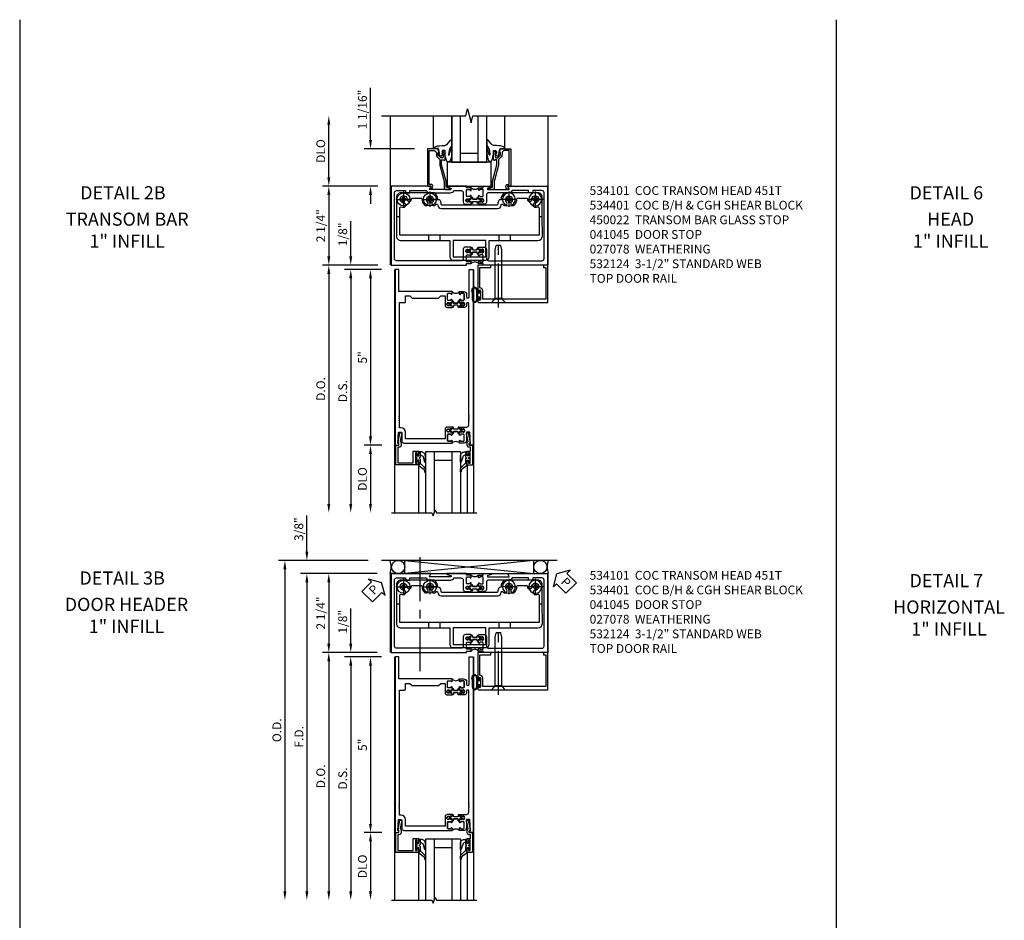
# Model space of a CAD drawing. Units: inches. Extents: x 0 to 159, y 0 to 99.
# Drawn here: x 47 to 75, y 33 to 58 of the extents above; entities that cross this region are included whole.
import ezdxf
from ezdxf.enums import TextEntityAlignment as Align

# ---------------------------------------------------------------- set-up
doc = ezdxf.new("R2010")
doc.units = ezdxf.units.IN
doc.header["$MEASUREMENT"] = 0
doc.linetypes.add('CENTER', pattern=[2, 1.25, -0.25, 0.25, -0.25])
doc.linetypes.add('CHAIN', pattern=[0.7087, 0.4724, -0.0591, 0.1181, -0.0591])
doc.layers.get('0').update_dxf_attribs({"color": 4})
for name, color, linetype in [('CENTER', 1, 'CENTER'), ('DIME', 2, 'Continuous'), ('TEXT', 3, 'Continuous')]:
    doc.layers.add(name, color=color, linetype=linetype)
doc.layers.add('Center Mark', color=1, linetype='Continuous', lineweight=25)
doc.styles.get("Standard").update_dxf_attribs({"font": 'arial.ttf'})
doc.dimstyles.new('EXT_ON-OFF', dxfattribs={"dimscale": 2, "dimtxt": 0.125, "dimasz": 0.125, "dimexe": 0.09, "dimexo": 0.1875, "dimgap": 0.05, "dimtad": 3, "dimdec": 5, "dimzin": 3, "dimdsep": 46, "dimlunit": 5, "dimtxsty": 'Standard', "dimcen": 0, "dimse2": 1, "dimazin": 0, "dimtfac": 1, "dimtdec": 4, "dimtofl": 0, "dimtmove": 0, "dimatfit": 0, "dimfxl": 1, "dimfrac": 2, "dimtolj": 1, "dimtzin": 3, "dimarcsym": 0})
doc.dimstyles.new('EXT_ON-ON', dxfattribs={"dimscale": 2, "dimtxt": 0.125, "dimasz": 0.125, "dimexe": 0.09, "dimexo": 0.1875, "dimgap": 0.05, "dimtad": 3, "dimdec": 4, "dimzin": 3, "dimdsep": 46, "dimlunit": 5, "dimtxsty": 'Standard', "dimcen": 0, "dimazin": 0, "dimtfac": 1, "dimtdec": 4, "dimtofl": 0, "dimtmove": 0, "dimatfit": 0, "dimfxl": 1, "dimfrac": 2, "dimtolj": 1, "dimtzin": 3, "dimarcsym": 0})

# ---------------------------------------------------------------- blocks, each defined once
blk = doc.blocks.new('*D2005')
at = {"layer": 'DIME', "color": 0, "linetype": 'Continuous', "lineweight": -2, "transparency": 16777216}
for p, q in [((-0.351, 2.25), (-1.93, 2.25)), ((-1.75, 2), (-1.75, 0.25)), ((-0.351, 0), (-1.93, 0))]:
    blk.add_line(p, q, dxfattribs=at)
at = {"layer": 'DIME', "color": 0, "linetype": 'Continuous', "transparency": 16777216}
for points in [[(-1.792, 2), (-1.708, 2), (-1.75, 2.25)], [(-1.792, 0.25), (-1.708, 0.25), (-1.75, 0)]]:
    blk.add_solid(points, dxfattribs=at)
at = {"layer": 'DIME', "color": 0, "linetype": 'Continuous', "transparency": 16777216, "insert": (-1.979, 1.125), "char_height": 0.25, "attachment_point": 5, "rotation": 90}
blk.add_mtext('\\A1;2 1/4"', dxfattribs=at)
blk = doc.blocks.new('*D2006')
at = {"layer": 'DIME', "color": 0, "linetype": 'Continuous', "lineweight": -2, "transparency": 16777216}
for p, q in [((-1.75, 2.5), (-1.75, 4)), ((-0.351, 2.25), (-1.93, 2.25))]:
    blk.add_line(p, q, dxfattribs=at)
at = {"layer": 'DIME', "color": 0, "linetype": 'Continuous', "transparency": 16777216}
for points in [[(-1.792, 4), (-1.708, 4), (-1.75, 4.25)], [(-1.792, 2.5), (-1.708, 2.5), (-1.75, 2.25)]]:
    blk.add_solid(points, dxfattribs=at)
at = {"layer": 'DIME', "color": 0, "linetype": 'Continuous', "transparency": 16777216, "insert": (-1.979, 3.25), "char_height": 0.25, "attachment_point": 5, "rotation": 90}
blk.add_mtext('\\A1;DLO', dxfattribs=at)
blk = doc.blocks.new('*D2004')
at = {"layer": 'DIME', "color": 0, "linetype": 'Continuous', "lineweight": -2, "transparency": 16777216}
for p, q in [((-0.562, 3.562), (-0.562, 5.053)), ((0.687, 3.312), (-0.742, 3.312)), ((-0.351, 2.25), (-0.742, 2.25)), ((-0.562, 2), (-0.562, 1.75))]:
    blk.add_line(p, q, dxfattribs=at)
at = {"layer": 'DIME', "color": 0, "linetype": 'Continuous', "transparency": 16777216}
for points in [[(-0.604, 3.562), (-0.521, 3.562), (-0.562, 3.312)], [(-0.604, 2), (-0.521, 2), (-0.562, 2.25)]]:
    blk.add_solid(points, dxfattribs=at)
at = {"layer": 'DIME', "color": 0, "linetype": 'Continuous', "transparency": 16777216, "insert": (-0.792, 4.433), "char_height": 0.25, "attachment_point": 5, "rotation": 90}
blk.add_mtext('\\A1;1 1/16"', dxfattribs=at)
blk = doc.blocks.new('B027080')
blk.add_lwpolyline([(0.625, 0), (0.625, 0.6875), (-0.625, 0.6875), (-0.625, 0)], close=True)
blk = doc.blocks.new('B027074-M')
blk.add_lwpolyline([(0.062, 0.144), (0.035, 0.149), (0.069, 0.257), (0.13, 0.261), (0.205, 0.259), (0.195, 0.29, 0.12571), (-0.037, 0.341, -0.226084), (-0.19, 0.391), (-0.286, 0.502, 0.644976), (-0.312, 0.49), (-0.31, 0.361, 0.151869), (-0.294, 0.316), (-0.255, 0.257, -0.029345), (-0.238, 0.205), (-0.221, 0.083, -0.653812), (-0.241, 0.076), (-0.285, 0.241, 0.888636), (-0.31, 0.239), (-0.31, 0.105, 0.064205), (-0.268, -0.084, 0.689636), (-0.165, -0.084, 0.070356), (-0.124, 0.105), (-0.124, 0.201), (-0.051, 0.201), (-0.029, 0.147), (-0.068, 0.142), (-0.034, 0.106), (-0.065, 0.084), (-0.004, 0.03), (0.052, 0.096), (0.027, 0.106)], format="xyb", close=True)
blk = doc.blocks.new('B450022')
blk.add_lwpolyline([(-0.35, 0.749), (-0.35, 0.599), (-0.476, 0.137), (-0.476, -0.047, -0.414214), (-0.526, -0.097), (-0.651, -0.097, -0.852264), (-0.655, -0.068), (-0.526, -0.033), (-0.526, 0.144), (-0.4, 0.606), (-0.4, 0.754), (-0.462, 0.754), (-0.462, 0.732, -0.414214), (-0.5, 0.77), (-0.5, 0.972, -0.414214), (-0.48, 0.992), (-0.451, 0.992, -0.414214), (-0.431, 0.972), (-0.431, 0.96), (-0.46, 0.96), (-0.46, 0.922), (-0.438, 0.82, 0.35225), (-0.418, 0.804), (-0.376, 0.804), (-0.309, 0.87, 0.1994), (-0.302, 0.888), (-0.302, 0.96), (-0.331, 0.96), (-0.295, 1.062), (0, 1.062), (0, 0), (-0.099, 0), (-0.071, -0.048, -0.34142), (-0.073, -0.06), (-0.094, -0.081, -0.546543), (-0.127, -0.074), (-0.144, -0.027, -0.520739), (-0.091, 0.05), (-0.05, 0.05), (-0.05, 1.012), (-0.182, 1.012, 0.414214), (-0.252, 0.942), (-0.252, 0.888, -0.198912), (-0.274, 0.835), (-0.343, 0.767, 0.198912)], format="xyb", close=True)
blk = doc.blocks.new('B028985-H')
for p, q in [((-0.099, 0.015), (-0.099, -0.015)), ((-0.099, 0.015), (-0.065, 0.015)), ((-0.015, 0.099), (0.015, 0.099)), ((-0.015, 0.099), (-0.015, 0.065)), ((0.015, 0.099), (0.015, 0.065)), ((0.065, 0.015), (0.099, 0.015)), ((0.099, 0.015), (0.099, -0.015)), ((-0.099, -0.015), (-0.065, -0.015)), ((-0.015, -0.065), (-0.015, -0.099)), ((-0.015, -0.099), (0.015, -0.099)), ((0.015, -0.065), (0.015, -0.099)), ((0.065, -0.015), (0.099, -0.015))]:
    blk.add_line(p, q)
blk.add_circle((0, 0), 0.186)
for centre, start, end in [((-0.065, 0.065), 270, 0), ((0.065, 0.065), 180, 270), ((-0.065, -0.065), 0, 89.9999), ((0.065, -0.065), 90, 180)]:
    blk.add_arc(centre, 0.0498, start, end)
at = {"layer": 'CENTER'}
for p, q in [((-0.212, 0), (0.212, 0)), ((0, 0.212), (0, -0.212))]:
    blk.add_line(p, q, dxfattribs=at)
blk = doc.blocks.new('B534001')
blk.add_lwpolyline([(2.289, 1.736, 0.414214), (2.304, 1.751), (2.304, 1.791), (2.284, 1.811), (2.284, 1.801), (2.24, 1.801), (2.23, 1.811), (2.209, 1.811), (2.209, 1.798), (2.187, 1.798, -0.75), (2.187, 1.894), (2.209, 1.894), (2.209, 1.881), (2.23, 1.881), (2.24, 1.891), (2.284, 1.891), (2.284, 1.881), (2.304, 1.901), (2.304, 1.971, 1), (2.273, 1.971), (2.273, 1.971, -0.414214), (2.258, 1.956), (2.189, 1.956, -0.414214), (2.174, 1.971), (2.174, 2.141, -0.414214), (2.189, 2.156), (2.258, 2.156, -0.414214), (2.273, 2.141), (2.273, 2.141, 1), (2.304, 2.141), (2.304, 2.206), (2.174, 2.206), (2.174, 2.25), (1.62, 2.25, 0.854081), (1.616, 2.227), (1.723, 2.192, -0.854081), (1.716, 2.153), (1.122, 2.153, -0.57735), (1.114, 2.168), (1.157, 2.243, 0.57735), (1.152, 2.25), (0.024, 2.25), (0.024, 0), (2.174, 0), (2.174, 0.044), (2.304, 0.044), (2.304, 0.109, 1), (2.273, 0.109), (2.273, 0.109, -0.414214), (2.258, 0.094), (2.189, 0.094, -0.414214), (2.174, 0.109), (2.174, 0.279, -0.414214), (2.189, 0.294), (2.258, 0.294, -0.414214), (2.273, 0.279), (2.273, 0.279, 1), (2.304, 0.279), (2.304, 0.349), (2.284, 0.369), (2.284, 0.359), (2.24, 0.359), (2.23, 0.369), (2.209, 0.369), (2.209, 0.356), (2.187, 0.356, -0.75), (2.187, 0.452), (2.209, 0.452), (2.209, 0.439), (2.23, 0.439), (2.24, 0.449), (2.284, 0.449), (2.284, 0.439), (2.304, 0.459), (2.304, 0.499, 0.414214), (2.289, 0.514), (2.142, 0.514, 0.414214), (2.08, 0.452), (2.08, 0.187, -0.414214), (2.018, 0.125), (0.18, 0.125, -0.414214), (0.118, 0.187), (0.118, 2.063, -0.414214), (0.18, 2.125), (0.437, 2.125), (0.437, 2.062), (0.562, 2.062), (0.562, 2.125), (1.03, 2.125, 0.304139), (1.122, 2.063), (1.716, 2.063, 0.287349), (1.815, 2.125), (2.018, 2.125, -0.414214), (2.08, 2.063), (2.08, 1.798, 0.414214), (2.142, 1.736)], format="xyb", close=True)
blk = doc.blocks.new('B534002')
blk.add_lwpolyline([(-2.514, 0.499, 0.414214), (-2.529, 0.514), (-2.676, 0.514, 0.414214), (-2.738, 0.452), (-2.738, 0.187, -0.414214), (-2.8, 0.125), (-4.32, 0.125, -0.414214), (-4.382, 0.187), (-4.382, 2.063, -0.414214), (-4.32, 2.125), (-4.063, 2.125), (-4.063, 2.062), (-3.938, 2.062), (-3.938, 2.125), (-3.471, 2.125, 0.304139), (-3.379, 2.063), (-2.8, 2.063, -0.414214), (-2.738, 2.001), (-2.738, 1.798, 0.414214), (-2.676, 1.736), (-2.529, 1.736, 0.414214), (-2.514, 1.751), (-2.514, 1.791), (-2.534, 1.811), (-2.534, 1.801), (-2.578, 1.801), (-2.588, 1.811), (-2.609, 1.811), (-2.609, 1.798), (-2.631, 1.798, -0.75), (-2.631, 1.894), (-2.609, 1.894), (-2.609, 1.881), (-2.588, 1.881), (-2.578, 1.891), (-2.534, 1.891), (-2.534, 1.881), (-2.514, 1.901), (-2.514, 1.971, 1), (-2.545, 1.971), (-2.545, 1.971, -0.414214), (-2.56, 1.956), (-2.629, 1.956, -0.414214), (-2.644, 1.971), (-2.644, 2.141, -0.414214), (-2.629, 2.156), (-2.56, 2.156, -0.414214), (-2.545, 2.141), (-2.545, 2.141, 1), (-2.514, 2.141), (-2.514, 2.206), (-2.644, 2.206), (-2.644, 2.25), (-2.881, 2.25, 0.854081), (-2.885, 2.227), (-2.778, 2.192, -0.854081), (-2.785, 2.153), (-3.379, 2.153, -0.57735), (-3.387, 2.168), (-3.344, 2.242, 0.57735), (-3.349, 2.25), (-4.476, 2.25), (-4.476, 0), (-2.644, 0), (-2.644, 0.044), (-2.514, 0.044), (-2.514, 0.109, 1), (-2.545, 0.109), (-2.545, 0.109, -0.414214), (-2.56, 0.094), (-2.629, 0.094, -0.414214), (-2.644, 0.109), (-2.644, 0.279, -0.414214), (-2.629, 0.294), (-2.56, 0.294, -0.414214), (-2.545, 0.279), (-2.545, 0.279, 1), (-2.514, 0.279), (-2.514, 0.349), (-2.534, 0.369), (-2.534, 0.359), (-2.578, 0.359), (-2.588, 0.369), (-2.609, 0.369), (-2.609, 0.356), (-2.631, 0.356, -0.75), (-2.631, 0.452), (-2.609, 0.452), (-2.609, 0.439), (-2.588, 0.439), (-2.578, 0.449), (-2.534, 0.449), (-2.534, 0.439), (-2.514, 0.459)], format="xyb", close=True)
blk = doc.blocks.new('A$C200A00CA')
for p, q in [((-0.118, 0.387), (-0.095, 0.387)), ((-0.095, 0.332), (-0.118, 0.332)), ((-0.076, 0.38), (-0.069, 0.392)), ((-0.076, 0.38), (-0.028, 0.38)), ((-0.053, 0.38), (-0.076, 0.38)), ((-0.028, 0.34), (-0.076, 0.34)), ((-0.069, 0.328), (-0.076, 0.34)), ((-0.076, 0.34), (-0.053, 0.34)), ((-0.068, 0.392), (-0.067, 0.394)), ((-0.067, 0.326), (-0.068, 0.328)), ((-0.052, 0.382), (-0.053, 0.38)), ((-0.053, 0.34), (-0.052, 0.338)), ((-0.05, 0.383), (-0.051, 0.382)), ((-0.051, 0.338), (-0.05, 0.337)), ((-0.038, 0.384), (-0.048, 0.385)), ((-0.048, 0.335), (-0.038, 0.336)), ((-0.047, 0.405), (-0.037, 0.404)), ((-0.037, 0.316), (-0.047, 0.315)), ((-0.021, 0.383), (-0.003, 0.401)), ((-0.003, 0.319), (-0.021, 0.337)), ((0, 0.408), (0, 0.433)), ((0, 0.287), (0, 0.312)), ((0.04, 0.433), (0.04, 0.401)), ((0.04, 0.287), (0.04, 0.319)), ((0.04, 0.319), (0.04, 0.287)), ((0.05, 0.391), (0.16, 0.391)), ((0.05, 0.329), (0.16, 0.329)), ((0.16, 0.329), (0.05, 0.329)), ((0.17, 0.401), (0.17, 0.433)), ((0.17, 0.319), (0.17, 0.287)), ((0.17, 0.287), (0.17, 0.319)), ((0.21, 0.433), (0.21, 0.408)), ((0.21, 0.312), (0.21, 0.287)), ((0.213, 0.401), (0.231, 0.383)), ((0.231, 0.337), (0.213, 0.319)), ((0.238, 0.38), (0.286, 0.38)), ((0.286, 0.34), (0.238, 0.34)), ((0.247, 0.404), (0.257, 0.405)), ((0.257, 0.315), (0.247, 0.316)), ((0.258, 0.385), (0.248, 0.384)), ((0.248, 0.336), (0.258, 0.335)), ((0.261, 0.382), (0.26, 0.383)), ((0.26, 0.337), (0.261, 0.338)), ((0.263, 0.38), (0.262, 0.382)), ((0.262, 0.338), (0.263, 0.34)), ((0.286, 0.38), (0.263, 0.38)), ((0.263, 0.34), (0.286, 0.34)), ((0.277, 0.394), (0.278, 0.392)), ((0.278, 0.328), (0.277, 0.326)), ((0.279, 0.392), (0.286, 0.38)), ((0.286, 0.34), (0.279, 0.328)), ((0.305, 0.387), (0.328, 0.387)), ((0.328, 0.332), (0.305, 0.332))]:
    blk.add_line(p, q)
for centre, radius, start, end in [((-0.118, 0.36), 0.0275, 90, 270), ((-0.095, 0.36), 0.0275, 46.6582, 90), ((-0.095, 0.36), 0.0275, 270, 313.3418), ((-0.047, 0.379), 0.025, 148, 150), ((-0.047, 0.341), 0.025, 210, 212), ((-0.048, 0.382), 0.023, 88, 148), ((-0.048, 0.338), 0.023, 212, 272), ((-0.047, 0.379), 0.005, 148, 150), ((-0.047, 0.341), 0.005, 210, 212), ((-0.048, 0.382), 0.003, 88, 148), ((-0.048, 0.338), 0.003, 212, 272), ((-0.037, 0.394), 0.01, 268, 88), ((-0.037, 0.326), 0.01, 272, 92), ((-0.028, 0.39), 0.01, 270, 315), ((-0.028, 0.33), 0.01, 45, 90), ((-0.01, 0.408), 0.01, 315, 360), ((-0.01, 0.312), 0.01, 0, 45), ((0.02, 0.433), 0.02, 0, 180), ((0.02, 0.287), 0.02, 180, 0), ((0.02, 0.287), 0.02, 180, 0), ((0.05, 0.401), 0.01, 180, 270), ((0.05, 0.319), 0.01, 90, 180), ((0.05, 0.319), 0.01, 90, 180), ((0.16, 0.401), 0.01, 270, 360), ((0.16, 0.319), 0.01, 0, 90), ((0.16, 0.319), 0.01, 0, 90), ((0.19, 0.433), 0.02, 0, 180), ((0.19, 0.287), 0.02, 180, 0), ((0.19, 0.287), 0.02, 180, 0), ((0.22, 0.408), 0.01, 180, 225), ((0.22, 0.312), 0.01, 135, 180), ((0.238, 0.39), 0.01, 225, 270), ((0.238, 0.33), 0.01, 90, 135), ((0.247, 0.394), 0.01, 92, 272), ((0.247, 0.326), 0.01, 88, 268), ((0.258, 0.382), 0.023, 32, 92), ((0.258, 0.338), 0.023, 268, 328), ((0.258, 0.382), 0.003, 32, 92), ((0.258, 0.338), 0.003, 268, 328), ((0.257, 0.379), 0.005, 30, 32), ((0.257, 0.341), 0.005, 328, 330), ((0.257, 0.379), 0.025, 30, 32), ((0.257, 0.341), 0.025, 328, 330), ((0.305, 0.36), 0.0275, 90, 133.3418), ((0.305, 0.36), 0.0275, 226.6582, 270), ((0.328, 0.36), 0.0275, 270, 90), ((0.105, -0.085), 0.135, 39.0733, 140.9267)]:
    blk.add_arc(centre, radius, start, end)
blk = doc.blocks.new('B534101')
for name, p in [('B534001', (0, 0)), ('A$C200A00CA', (2.304, 0.044))]:
    blk.add_blockref(name, p)
at = {"xscale": -1}
blk.add_blockref('B534002', (0, 0), dxfattribs=at)
at = {"xscale": -1, "rotation": 180}
blk.add_blockref('A$C200A00CA', (2.304, 2.206), dxfattribs=at)
blk = doc.blocks.new('B534401')
for p, q in [((0.274, 1.374), (0.18, 1.374)), ((4.33, 1.375), (4.236, 1.375)), ((1.099, 0.701), (1.099, 0.857)), ((1.411, 0.857), (1.411, 0.701)), ((3.1, 0.701), (3.1, 0.857)), ((3.412, 0.857), (3.412, 0.701))]:
    blk.add_line(p, q)
at = {"ltscale": 3.67474e-05}
blk.add_line((1.696, 0.701), (1.696, 0.701), dxfattribs=at)
blk.add_lwpolyline([(4.33, 1.375), (4.33, 1.938, 0.41563), (4.205, 2.062), (3.257, 2.062, 0.264758), (3.156, 1.865, 0.414815), (3.061, 1.771), (3.061, 1.741, -0.411875), (3.031, 1.711), (2.256, 1.711), (1.479, 1.711, -0.414214), (1.449, 1.741), (1.449, 1.771, 0.414815), (1.355, 1.865, 0.264358), (1.254, 2.062), (0.305, 2.062, 0.414214), (0.18, 1.937), (0.18, 1.374), (0.18, 0.826, 0.414214), (0.305, 0.701), (1.099, 0.701), (1.411, 0.701), (1.696, 0.701), (1.696, 0.235, 0.414232), (1.79, 0.141), (2.722, 0.141, 0.413791), (2.816, 0.235), (2.816, 0.701), (3.1, 0.701), (3.412, 0.701), (4.206, 0.701, 0.412802), (4.331, 0.826)], format="xyb", close=True)
blk.add_lwpolyline([(1.303, 1.729, -0.69589), (1.355, 1.71, 0.411429), (1.449, 1.617), (2.256, 1.617), (3.061, 1.617, 0.410649), (3.155, 1.71, -0.69589), (3.208, 1.729, 0.021285), (3.221, 1.715, 1), (3.31, 1.804, -2.414069), (3.451, 1.804, 1), (3.54, 1.715, 0.20645), (3.605, 1.881, -0.422734), (3.635, 1.912), (3.876, 1.912, -0.439704), (3.906, 1.879, 1.035084), (4.03, 1.875, -2.415474), (4.13, 1.775, 0.999999), (4.13, 1.65, 0.07682), (4.198, 1.66, -0.499836), (4.236, 1.631), (4.236, 1.375), (4.237, 0.857), (3.412, 0.857), (3.1, 0.857), (2.256, 0.857), (1.411, 0.857), (1.099, 0.857), (0.274, 0.857), (0.274, 1.374), (0.274, 1.631, -0.499836), (0.313, 1.66, 0.07682), (0.381, 1.65, 0.999998), (0.381, 1.775, -2.415475), (0.481, 1.875, 1.035084), (0.605, 1.879, -0.439704), (0.635, 1.911), (0.876, 1.911, -0.422734), (0.906, 1.881, 0.20645), (0.971, 1.715, 1), (1.06, 1.803, -2.414069), (1.201, 1.803, 1), (1.29, 1.715)], format="xyb")
blk.add_lwpolyline([(1.79, 0.235), (2.722, 0.235), (2.721, 0.701), (2.256, 0.701), (1.789, 0.701)], close=True)
blk.add_arc((1.13, 1.874), 0.225, 315.0024, 319.8799)
at = {"layer": 'Center Mark', "linetype": 'CHAIN', "ltscale": 0.249886}
for p, q in [((0.38, 2.1), (0.38, 1.65)), ((4.13, 2.1), (4.13, 1.65)), ((0.605, 1.875), (0.155, 1.875)), ((1.355, 1.874), (0.905, 1.874)), ((3.605, 1.874), (3.155, 1.874)), ((4.355, 1.875), (3.905, 1.875))]:
    blk.add_line(p, q, dxfattribs=at)
at = {"layer": 'Center Mark', "linetype": 'CHAIN', "ltscale": 0.194334}
for p, q in [((1.13, 2.099), (1.13, 1.749)), ((3.38, 2.099), (3.38, 1.749))]:
    blk.add_line(p, q, dxfattribs=at)
blk = doc.blocks.new('A$C4E49348B')
for p, q in [((0.134, 0.349), (0.134, 0.069)), ((0.154, 0.349), (0.154, 0.069)), ((0.016, 0.069), (0.016, 0.259)), ((0.036, 0.069), (0.036, 0.26))]:
    blk.add_line(p, q)
blk.add_lwpolyline([(0.154, 0.126), (0.213, 0.126), (0.213, 0.068), (0.228, 0.068), (0.228, 0.141), (0.172, 0.141), (0.172, 0.265), (0.228, 0.265), (0.228, 0.338), (0.213, 0.338), (0.213, 0.28), (0.154, 0.28)])
for centre, radius, start, end in [((0.077, 0.349), 0.0771, 0, 199.3153), ((-0.297, 0.238), 0.314, 3.9415, 17.1256), ((0.077, 0.349), 0.0571, 0, 199.862), ((-0.297, 0.238), 0.334, 3.8215, 17.1256), ((0.085, 0.069), 0.0694, 180, 0), ((0.085, 0.069), 0.0494, 180, 0)]:
    blk.add_arc(centre, radius, start, end)
blk = doc.blocks.new('*D1859')
at = {"layer": 'DIME', "color": 0, "lineweight": -2, "transparency": 16777216}
for p, q in [((-1.125, 0.25), (-1.125, 1.255)), ((-0.375, 0), (-1.305, 0)), ((-0.25, -0.125), (-1.305, -0.125)), ((-1.125, -0.375), (-1.125, -0.625))]:
    blk.add_line(p, q, dxfattribs=at)
at = {"layer": 'DIME', "color": 0, "transparency": 16777216}
for points in [[(-1.167, 0.25), (-1.083, 0.25), (-1.125, 0)], [(-1.167, -0.375), (-1.083, -0.375), (-1.125, -0.125)]]:
    blk.add_solid(points, dxfattribs=at)
at = {"layer": 'DIME', "color": 0, "transparency": 16777216, "insert": (-1.354, 0.878), "char_height": 0.25, "attachment_point": 5, "rotation": 90}
blk.add_mtext('\\A1;1/8"', dxfattribs=at)
blk = doc.blocks.new('*D1860')
at = {"layer": 'DIME', "color": 0, "lineweight": -2, "transparency": 16777216}
for p, q in [((-0.25, -0.125), (-1.305, -0.125)), ((-1.125, -0.375), (-1.125, -6.795))]:
    blk.add_line(p, q, dxfattribs=at)
at = {"layer": 'DIME', "color": 0, "transparency": 16777216}
for points in [[(-1.167, -0.375), (-1.083, -0.375), (-1.125, -0.125)], [(-1.167, -6.795), (-1.083, -6.795), (-1.125, -7.045)]]:
    blk.add_solid(points, dxfattribs=at)
at = {"layer": 'DIME', "color": 0, "transparency": 16777216, "insert": (-1.354, -3.585), "char_height": 0.25, "attachment_point": 5, "rotation": 90}
blk.add_mtext('\\A1;D.S.', dxfattribs=at)
blk = doc.blocks.new('*D1861')
at = {"layer": 'DIME', "color": 0, "lineweight": -2, "transparency": 16777216}
for p, q in [((-0.375, 0), (-1.93, 0)), ((-1.75, -0.25), (-1.75, -6.795))]:
    blk.add_line(p, q, dxfattribs=at)
at = {"layer": 'DIME', "color": 0, "transparency": 16777216}
for points in [[(-1.792, -0.25), (-1.708, -0.25), (-1.75, 0)], [(-1.792, -6.795), (-1.708, -6.795), (-1.75, -7.045)]]:
    blk.add_solid(points, dxfattribs=at)
at = {"layer": 'DIME', "color": 0, "transparency": 16777216, "insert": (-1.979, -3.523), "char_height": 0.25, "attachment_point": 5, "rotation": 90}
blk.add_mtext('\\A1;D.O.', dxfattribs=at)
blk = doc.blocks.new('*D1862')
at = {"layer": 'DIME', "color": 0, "lineweight": -2, "transparency": 16777216}
for p, q in [((-0.238, -5.125), (-0.743, -5.125)), ((-0.563, -5.375), (-0.563, -6.795))]:
    blk.add_line(p, q, dxfattribs=at)
at = {"layer": 'DIME', "color": 0, "transparency": 16777216}
for points in [[(-0.604, -5.375), (-0.521, -5.375), (-0.563, -5.125)], [(-0.604, -6.795), (-0.521, -6.795), (-0.563, -7.045)]]:
    blk.add_solid(points, dxfattribs=at)
at = {"layer": 'DIME', "color": 0, "transparency": 16777216, "insert": (-0.792, -6.085), "char_height": 0.25, "attachment_point": 5, "rotation": 90}
blk.add_mtext('\\A1;DLO', dxfattribs=at)
blk = doc.blocks.new('*D1863')
at = {"layer": 'DIME', "color": 0, "lineweight": -2, "transparency": 16777216}
for p, q in [((-0.25, -0.125), (-0.743, -0.125)), ((-0.563, -0.375), (-0.563, -4.875)), ((-0.238, -5.125), (-0.743, -5.125))]:
    blk.add_line(p, q, dxfattribs=at)
at = {"layer": 'DIME', "color": 0, "transparency": 16777216}
for points in [[(-0.604, -0.375), (-0.521, -0.375), (-0.563, -0.125)], [(-0.604, -4.875), (-0.521, -4.875), (-0.563, -5.125)]]:
    blk.add_solid(points, dxfattribs=at)
at = {"layer": 'DIME', "color": 0, "transparency": 16777216, "insert": (-0.79, -2.625), "char_height": 0.25, "attachment_point": 5, "rotation": 90}
blk.add_mtext('\\A1;5"', dxfattribs=at)
blk = doc.blocks.new('B200045')
blk.add_lwpolyline([(-0.091, 0, -0.414214), (-0.094, 0.002), (-0.094, 0.563), (0.057, 0.563, -0.414214), (0.062, 0.558), (0.062, 0.482, -0.414214), (0.03, 0.45), (0.023, 0.45), (0.023, 0.512), (-0.031, 0.512), (-0.031, 0.218), (0.023, 0.218), (0.023, 0.279), (0.03, 0.279, -0.414214), (0.062, 0.247), (0.062, 0.168), (-0.036, 0.168), (-0.036, 0.058), (0, 0.058, -0.414214), (0.058, 0), (0.058, -0.06, -0.247203), (0.033, -0.107), (0.068, -0.302), (0.073, -0.302, -0.414214), (0.078, -0.307), (0.078, -0.347, -0.414214), (0.073, -0.352), (0.026, -0.352), (-0.023, -0.08), (-0.023, -0.06), (0, -0.063), (0, 0), (-0.094, 0)], format="xyb", close=True)
blk = doc.blocks.new('B522019')
blk.add_lwpolyline([(0, 0), (0, 0.067), (-0.023, 0.064), (-0.023, 0.084), (0.026, 0.356), (0.073, 0.356, -0.408224), (0.078, 0.351), (0.078, 0.311, -0.414214), (0.073, 0.306), (0.068, 0.306), (0.033, 0.115, -0.245359), (0.058, 0.067), (0.058, 0, -0.414214), (0, -0.058), (-0.036, -0.058), (-0.036, -0.504), (0.406, -0.504), (0.406, -0.167), (0.562, -0.167), (0.562, -0.247, -0.41003), (0.53, -0.279), (0.522, -0.279), (0.522, -0.217), (0.468, -0.217), (0.468, -0.512), (0.522, -0.512), (0.522, -0.45), (0.53, -0.45, -0.410031), (0.562, -0.482), (0.562, -0.557, -0.414214), (0.557, -0.562), (-0.094, -0.562), (-0.094, -0.005, -0.414214), (-0.089, 0)], format="xyb", close=True)
blk = doc.blocks.new('B027557-M')
for points in [[(0.139, 0.036, -0.365977), (0.123, 0.018, 0.845154), (0.123, -0.019, -0.365977), (0.139, -0.037), (0.139, -0.147), (0.103, -0.186, -0.677425), (0.094, -0.183), (0.094, -0.068, 0.414215), (0.084, -0.058), (0.05, -0.058, 0.414213), (0.04, -0.068), (0.04, -0.11, -1.414214), (0.008, -0.121), (0.008, -0.038, -0.414214), (0.027, -0.019, 1), (0.027, 0.018, -0.414214), (0.008, 0.037), (0.008, 0.12, -1.414217), (0.04, 0.109), (0.04, 0.068, 0.414212), (0.05, 0.058), (0.084, 0.058, 0.414215), (0.094, 0.068), (0.094, 0.172), (0.139, 0.172)], [(0.155, 0.079, -0.385371), (0.217, 0.03), (0.261, -0.109, 0.840148), (0.282, -0.107), (0.282, 0.052, 0.429334), (0.168, 0.172), (0.139, 0.172), (0.139, 0.079)], [(0.093, -0.213), (0.223, -0.309, -0.229622), (0.26, -0.388, 0.744792), (0.279, -0.396, 0.106684), (0.282, -0.371), (0.282, -0.323, 0.215079), (0.234, -0.237), (0.139, -0.147), (0.091, -0.198, 0.453762)]]:
    blk.add_lwpolyline(points, format="xyb", close=True)
blk = doc.blocks.new('S522GT01')
for p, q in [((0.75, -0.187), (0.75, -1.92)), ((1.75, -0.187), (0.75, -0.187)), ((1, -0.187), (1, -1.92)), ((1.5, -0.187), (1.5, -1.92)), ((1.75, -0.187), (1.75, -1.92)), ((1.5, -0.437), (1, -0.437)), ((0.556, -0.57), (0.556, -1.92)), ((1.943, -0.57), (1.943, -1.92))]:
    blk.add_line(p, q)
for name, p in [('B522019', (0, 0)), ('B027557-M', (0.468, -0.364))]:
    blk.add_blockref(name, p)
at = {"rotation": 180}
blk.add_blockref('B200045', (2, 0), dxfattribs=at)
at = {"extrusion": (0, 0, -1), "zscale": -1}
blk.add_blockref('B027557-M', (-2.032, -0.364), dxfattribs=at)
blk = doc.blocks.new('CLIP AND POUR')
for points in [[(-0.151, 0.342), (-0.22, 0.342, 0.414214), (-0.235, 0.327), (-0.235, 0.157, 0.414214), (-0.22, 0.142), (-0.151, 0.142, 0.414214), (-0.136, 0.157), (-0.136, 0.157, -1), (-0.105, 0.157), (-0.105, 0.104, -1), (-0.065, 0.104), (-0.065, 0.072, 0.414214), (-0.055, 0.062), (0.055, 0.062, 0.414214), (0.065, 0.072), (0.065, 0.104, -1), (0.105, 0.104), (0.105, 0.157, -1), (0.136, 0.157), (0.136, 0.157, 0.414214), (0.151, 0.142), (0.22, 0.142, 0.414214), (0.235, 0.157), (0.235, 0.327, 0.414214), (0.22, 0.342), (0.151, 0.342, 0.414214), (0.136, 0.327), (0.136, 0.327, -1), (0.105, 0.327), (0.105, 0.392, -0.47619), (-0.105, 0.392), (-0.105, 0.327, -1), (-0.136, 0.327), (-0.136, 0.327, 0.414214)], [(-0.105, -0.042, 1), (-0.065, -0.042), (-0.065, -0.01, -0.414214), (-0.055, 0), (0.055, 0, -0.414214), (0.065, -0.01), (0.065, -0.042, 1), (0.105, -0.042), (0.105, -0.017, -0.198912), (0.108, -0.01), (0.126, 0.008, -0.198912), (0.133, 0.011), (0.181, 0.011, 0.191401), (0.2, 0.003), (0.223, 0.003, 1), (0.223, 0.059), (0.2, 0.059, 0.191401), (0.181, 0.051), (0.133, 0.051, -0.198912), (0.126, 0.054), (0.108, 0.072, -0.198912), (0.105, 0.079), (0.105, 0.104, 1), (0.065, 0.104), (0.065, 0.072, -0.414214), (0.055, 0.062), (-0.055, 0.062, -0.414214), (-0.065, 0.072), (-0.065, 0.104, 1), (-0.105, 0.104), (-0.105, 0.079, -0.198912), (-0.108, 0.072), (-0.126, 0.054, -0.198912), (-0.133, 0.051), (-0.181, 0.051, 0.191401), (-0.2, 0.059), (-0.223, 0.059, 1), (-0.223, 0.003), (-0.2, 0.003, 0.191401), (-0.181, 0.011), (-0.133, 0.011, -0.198912), (-0.126, 0.008), (-0.108, -0.01, -0.198912), (-0.105, -0.017)], [(-0.156, 0.053), (-0.155, 0.054, -0.267949), (-0.153, 0.056), (-0.143, 0.055, 1), (-0.142, 0.075), (-0.152, 0.076, 0.267949), (-0.172, 0.065), (-0.173, 0.063, 0.008727), (-0.174, 0.063), (-0.181, 0.051), (-0.158, 0.051), (-0.157, 0.053, -0.008727)], [(-0.173, -0.001), (-0.172, -0.003, 0.267949), (-0.152, -0.014), (-0.142, -0.013, 1), (-0.143, 0.007), (-0.153, 0.006, -0.267949), (-0.155, 0.008), (-0.156, 0.009, -0.008727), (-0.157, 0.009), (-0.158, 0.011), (-0.181, 0.011), (-0.174, -0.001, 0.008727)], [(0.173, 0.063), (0.172, 0.065, 0.267949), (0.152, 0.076), (0.142, 0.075, 1), (0.143, 0.055), (0.153, 0.056, -0.267949), (0.155, 0.054), (0.156, 0.053, -0.008727), (0.157, 0.053), (0.158, 0.051), (0.181, 0.051), (0.174, 0.063, 0.008727)], [(0.156, 0.009), (0.155, 0.008, -0.267949), (0.153, 0.006), (0.143, 0.007, 1), (0.142, -0.013), (0.152, -0.014, 0.267949), (0.172, -0.003), (0.173, -0.001, 0.008727), (0.174, -0.001), (0.181, 0.011), (0.158, 0.011), (0.157, 0.009, -0.008727)]]:
    blk.add_lwpolyline(points, format="xyb", close=True)
blk = doc.blocks.new('P532029')
blk.add_lwpolyline([(1.961, -0.75, -0.414213562), (2.049, -0.838), (2.049, -0.9025, 1), (2.124, -0.9025), (2.124, -0.125), (2.236, -0.125), (2.236, -5.125), (2.124, -5.125), (2.124, -5.075), (2.156, -5.075), (2.14, -4.751), (2.061, -4.751, 0.414213562), (2.046, -4.766), (2.046, -5.001, -0.414213562), (1.984, -5.063), (1.846, -5.063), (1.846, -4.997625, -1), (1.87725, -4.997625), (1.87725, -4.998, 0.414213562), (1.89225, -5.013), (1.961, -5.013, 0.414213562), (1.976, -4.998), (1.976, -4.828, 0.414213562), (1.961, -4.813), (1.89225, -4.813, 0.414213562), (1.87725, -4.828), (1.87725, -4.828375, -1), (1.846, -4.828375), (1.846, -4.757), (1.866, -4.737), (1.866, -4.747), (1.91, -4.747), (1.92, -4.737), (1.9415, -4.737), (1.9415, -4.75), (1.963, -4.75, 0.75), (1.963, -4.654), (1.9415, -4.654), (1.9415, -4.667), (1.92, -4.667), (1.91, -4.657), (1.866, -4.657), (1.866, -4.667), (1.846, -4.647), (1.846, -4.609), (2.0485, -4.609, 0.414213562), (2.111, -4.5465), (2.111, -4.419, 1), (2.111, -4.399), (2.111, -4.357, 1), (2.111, -4.337), (2.111, -4.295, 1), (2.111, -4.275), (2.111, -1.096, 1), (2.049, -1.096), (2.049, -1.142, -0.414213562), (1.987, -1.204), (1.846, -1.204), (1.846, -1.166), (1.866, -1.146), (1.866, -1.156), (1.91, -1.156), (1.92, -1.146), (1.9415, -1.146), (1.9415, -1.159), (1.963, -1.159, 0.75), (1.963, -1.063), (1.9415, -1.063), (1.9415, -1.076), (1.92, -1.076), (1.91, -1.066), (1.866, -1.066), (1.866, -1.076), (1.846, -1.056), (1.846, -0.984625, -1), (1.87725, -0.984625), (1.87725, -0.985, 0.414213562), (1.89225, -1), (1.961, -1, 0.414213562), (1.976, -0.985), (1.976, -0.815, 0.414213562), (1.961, -0.8), (1.89225, -0.8, 0.414213562), (1.87725, -0.815), (1.87725, -0.815375, -1), (1.846, -0.815375), (1.846, -0.75)], format="xyb", close=True)
blk = doc.blocks.new('P532030')
blk.add_lwpolyline([(0.137, -4.374, -1), (0.137, -4.354), (0.137, -4.312, -1), (0.137, -4.292), (0.137, -1.081, -0.414213562), (0.152, -1.066), (0.28, -1.066, 0.414213562), (0.311, -1.035), (0.311, -0.875), (0.4355, -0.875), (0.4985, -0.938), (1.2485, -0.938), (1.3115, -0.875), (1.436, -0.875), (1.436, -1.142, 0.414213562), (1.498, -1.204), (1.636, -1.204), (1.636, -1.166), (1.616, -1.146), (1.616, -1.156), (1.572, -1.156), (1.562, -1.146), (1.5405, -1.146), (1.5405, -1.159), (1.519, -1.159, -0.75), (1.519, -1.063), (1.5405, -1.063), (1.5405, -1.076), (1.562, -1.076), (1.572, -1.066), (1.616, -1.066), (1.616, -1.076), (1.636, -1.056), (1.636, -0.984625, 1), (1.60475, -0.984625), (1.60475, -0.985, -0.414213562), (1.58975, -1), (1.521, -1, -0.414213562), (1.506, -0.985), (1.506, -0.815, -0.414213562), (1.521, -0.8), (1.58975, -0.8, -0.414213562), (1.60475, -0.815), (1.60475, -0.815375, 1), (1.636, -0.815375), (1.636, -0.75), (0.124, -0.75), (0.124, -0.125), (0.012, -0.125), (0.012, -5.125), (0.124, -5.125), (0.124, -5.075), (0.092, -5.075), (0.108, -4.751), (0.187, -4.751, -0.414213562), (0.202, -4.766), (0.202, -5.001, 0.414213562), (0.264, -5.063), (1.636, -5.063), (1.636, -4.997625, 1), (1.60475, -4.997625), (1.60475, -4.998, -0.414213562), (1.58975, -5.013), (1.521, -5.013, -0.414213562), (1.506, -4.998), (1.506, -4.828, -0.414213562), (1.521, -4.813), (1.58975, -4.813, -0.414213562), (1.60475, -4.828), (1.60475, -4.828375, 1), (1.636, -4.828375), (1.636, -4.757), (1.616, -4.737), (1.616, -4.747), (1.572, -4.747), (1.562, -4.737), (1.5405, -4.737), (1.5405, -4.75), (1.519, -4.75, -0.75), (1.519, -4.654), (1.5405, -4.654), (1.5405, -4.667), (1.562, -4.667), (1.572, -4.657), (1.616, -4.657), (1.616, -4.667), (1.636, -4.647), (1.636, -4.609), (1.498, -4.609, 0.414213562), (1.436, -4.671), (1.436, -4.938), (0.311, -4.938), (0.311, -4.751, 0.414213562), (0.186, -4.626), (0.137, -4.626), (0.137, -4.436, -1), (0.137, -4.416)], format="xyb", close=True)
blk = doc.blocks.new('B532123')
for name in ['P532030', 'P532029']:
    blk.add_blockref(name, (0.125, 0))
at = {"xscale": -1}
blk.add_blockref('CLIP AND POUR', (1.866, -1.142), dxfattribs=at)
at = {"rotation": 180}
blk.add_blockref('CLIP AND POUR', (1.866, -4.671), dxfattribs=at)
blk = doc.blocks.new('B041045')
blk.add_lwpolyline([(2.049, -0.977, -1), (2.003, -0.977), (2.003, -0.959, 1), (1.969, -0.959), (1.969, -1.031, 0.414214), (2, -1.062), (3.969, -1.062), (3.969, 0), (3.844, 0), (3.844, -0.062), (3.907, -0.062), (3.907, -0.968), (2.111, -0.968), (2.111, -0.727, 0.397078), (2.031, -0.642), (2.031, -0.062), (2.344, -0.062), (2.344, 0), (1.969, 0), (1.969, -0.745, 1), (2.003, -0.745), (2.003, -0.727, -1), (2.049, -0.727)], format="xyb", close=True)
blk = doc.blocks.new('B028336')
for p, q in [((0, 0.192), (0.112, 0.095)), ((0, 0.192), (0, -0.192)), ((0.112, 0.095), (1.5, 0.095)), ((0.112, -0.095), (0.112, 0.095)), ((1.5, 0.095), (1.625, 0.065)), ((1.625, -0.065), (1.625, 0.065)), ((0, -0.192), (0.112, -0.095)), ((0.112, -0.095), (1.5, -0.095)), ((1.5, -0.095), (1.625, -0.065))]:
    blk.add_line(p, q)
at = {"layer": 'CENTER'}
blk.add_line((-0.144, 0), (1.781, 0), dxfattribs=at)
blk = doc.blocks.new('S532DS06')
at = {"rotation": 90}
blk.add_blockref('B028336', (3.084, -1.062), dxfattribs=at)
for name, p in [('B041045', (0.521, 0)), ('A$C4E49348B', (2.324, -1.055))]:
    blk.add_blockref(name, p)
blk = doc.blocks.new('*D2011')
at = {"layer": 'DIME', "color": 0, "linetype": 'Continuous', "lineweight": -2, "transparency": 16777216}
for p, q in [((-0.375, 2.25), (-1.93, 2.25)), ((-1.75, 2), (-1.75, 0.25)), ((-0.375, 0), (-1.93, 0))]:
    blk.add_line(p, q, dxfattribs=at)
at = {"layer": 'DIME', "color": 0, "linetype": 'Continuous', "transparency": 16777216}
for points in [[(-1.792, 2), (-1.708, 2), (-1.75, 2.25)], [(-1.792, 0.25), (-1.708, 0.25), (-1.75, 0)]]:
    blk.add_solid(points, dxfattribs=at)
at = {"layer": 'DIME', "color": 0, "linetype": 'Continuous', "transparency": 16777216, "insert": (-1.979, 1.125), "char_height": 0.25, "attachment_point": 5, "rotation": 90}
blk.add_mtext('\\A1;2 1/4"', dxfattribs=at)
blk = doc.blocks.new('*D2010')
at = {"layer": 'DIME', "color": 0, "linetype": 'Continuous', "lineweight": -2, "transparency": 16777216}
for p, q in [((-0.375, 2.25), (-2.555, 2.25)), ((-2.375, 2), (-2.375, -6.795))]:
    blk.add_line(p, q, dxfattribs=at)
at = {"layer": 'DIME', "color": 0, "linetype": 'Continuous', "transparency": 16777216}
for points in [[(-2.417, 2), (-2.333, 2), (-2.375, 2.25)], [(-2.417, -6.795), (-2.333, -6.795), (-2.375, -7.045)]]:
    blk.add_solid(points, dxfattribs=at)
at = {"layer": 'DIME', "color": 0, "linetype": 'Continuous', "transparency": 16777216, "insert": (-2.6, -2.398), "char_height": 0.25, "attachment_point": 5, "rotation": 90}
blk.add_mtext('\\A1;F.D.', dxfattribs=at)
blk = doc.blocks.new('*D2009')
at = {"layer": 'DIME', "color": 0, "linetype": 'Continuous', "lineweight": -2, "transparency": 16777216}
for p, q in [((-0.625, 2.625), (-3.18, 2.625)), ((-3, 2.375), (-3, -6.795))]:
    blk.add_line(p, q, dxfattribs=at)
at = {"layer": 'DIME', "color": 0, "linetype": 'Continuous', "transparency": 16777216}
for points in [[(-3.042, 2.375), (-2.958, 2.375), (-3, 2.625)], [(-3.042, -6.795), (-2.958, -6.795), (-3, -7.045)]]:
    blk.add_solid(points, dxfattribs=at)
at = {"layer": 'DIME', "color": 0, "linetype": 'Continuous', "transparency": 16777216, "insert": (-3.229, -2.21), "char_height": 0.25, "attachment_point": 5, "rotation": 90}
blk.add_mtext('\\A1;O.D.', dxfattribs=at)
blk = doc.blocks.new('*D2008')
at = {"layer": 'DIME', "color": 0, "linetype": 'Continuous', "lineweight": -2, "transparency": 16777216}
for p, q in [((-2.375, 2.875), (-2.375, 3.903)), ((-0.625, 2.625), (-2.555, 2.625)), ((-0.375, 2.25), (-2.555, 2.25)), ((-2.375, 2), (-2.375, 1.75))]:
    blk.add_line(p, q, dxfattribs=at)
at = {"layer": 'DIME', "color": 0, "linetype": 'Continuous', "transparency": 16777216}
for points in [[(-2.417, 2.875), (-2.333, 2.875), (-2.375, 2.625)], [(-2.417, 2), (-2.333, 2), (-2.375, 2.25)]]:
    blk.add_solid(points, dxfattribs=at)
at = {"layer": 'DIME', "color": 0, "linetype": 'Continuous', "transparency": 16777216, "insert": (-2.604, 3.514), "char_height": 0.25, "attachment_point": 5, "rotation": 90}
blk.add_mtext('\\A1;3/8"', dxfattribs=at)
blk = doc.blocks.new('PSEAL1')
at = {"layer": 'TEXT', "color": 7}
for p, q in [((-0.196, 0.21), (-0.196, 0.338)), ((-0.196, 0.338), (0, 0)), ((-0.575, 0.21), (-0.196, 0.21)), ((-0.575, 0.21), (-0.575, -0.21)), ((-0.196, -0.338), (0, 0)), ((-0.575, -0.21), (-0.196, -0.21)), ((-0.196, -0.21), (-0.196, -0.338))]:
    blk.add_line(p, q, dxfattribs=at)
at = {"layer": 'TEXT', "color": 3}
blk.add_text('P', height=0.25, dxfattribs=at).set_placement((-0.413, -0.116))
blk = doc.blocks.new('PSEAL2')
at = {"layer": 'TEXT', "color": 7}
for p, q in [((0.196, 0.338), (0, 0)), ((0.196, 0.21), (0.196, 0.338)), ((0.196, -0.338), (0, 0)), ((0.575, 0.21), (0.196, 0.21)), ((0.575, 0.21), (0.575, -0.21)), ((0.196, -0.21), (0.196, -0.338)), ((0.575, -0.21), (0.196, -0.21))]:
    blk.add_line(p, q, dxfattribs=at)
at = {"layer": 'TEXT', "color": 3}
blk.add_text('P', height=0.25, dxfattribs=at).set_placement((0.247, -0.116))
blk = doc.blocks.new('S532TR05')
for p, q in [((0.125, -0.125), (0.125, -7.045499)), ((2.375, -0.125), (2.375, -7.045499))]:
    blk.add_line(p, q)
at = {"linetype": 'Continuous'}
blk.add_lwpolyline([(0.035, -7.045499), (1.1875, -7.045499), (1.21875, -7.131358), (1.28125, -6.959641), (1.3125, -7.045499), (2.465, -7.045499)], dxfattribs=at)
for name, p in [('B532123', (0, 0)), ('S522GT01', (0.249, -5.125))]:
    blk.add_blockref(name, p)
at = {"layer": 'DIME'}
for base, p2, picture, middle in [((-1.125, 0), (0, 0), '*D1859', (-1.354263, 0.877541)), ((-0.5625, -5.125), (0.137, -5.125), '*D1863', (-0.789632, -2.625))]:
    dim = blk.add_linear_dim(base=base, p1=(0.125, -0.125), p2=p2, angle=90, dimstyle='EXT_ON-ON', override={"dimpost": '"'}, dxfattribs=at)
    dim.commit()
    dim.dimension.update_dxf_attribs({"geometry": picture, "text_midpoint": middle})
for base, p1, text, picture, middle in [((-1.75, -7.045499), (0, 0), 'D.O.', '*D1861', (-1.979349, -3.52275)), ((-1.125, -7.045499), (0.125, -0.125), 'D.S.', '*D1860', (-1.354263, -3.58525)), ((-0.5625, -7.045499), (0.137, -5.125), 'DLO', '*D1862', (-0.791849, -6.08525))]:
    dim = blk.add_linear_dim(base=base, p1=p1, p2=(0.035, -7.045499), angle=90, text=text, dimstyle='EXT_ON-OFF', override={"dimpost": '"'}, dxfattribs=at)
    dim.commit()
    dim.dimension.update_dxf_attribs({"geometry": picture, "text_midpoint": middle})
blk = doc.blocks.new('S532DP40S532TR05S532DS06KCADS')
for p, q in [((0, 4.25), (0, 0)), ((1.232786, 3.31246), (1.232786, 4.25)), ((1.75009, 2.93746), (1.75009, 4.25)), ((1.75009, 4.25), (1.75009, 2.93746)), ((2.00009, 2.93746), (2.00009, 4.25)), ((2.50009, 2.93746), (2.50009, 4.25)), ((2.75009, 2.93746), (2.75009, 4.25)), ((3.267394, 3.31246), (3.267394, 4.25)), ((4.5, 0), (4.5, 4.25)), ((2.00009, 3.18746), (2.50009, 3.18746)), ((1.75009, 2.93746), (2.75009, 2.93746))]:
    blk.add_line(p, q)
blk.add_lwpolyline([(-0.25, 4.25), (2.15, 4.25), (2.2, 4.44998), (2.3, 4.04998), (2.35, 4.25), (4.75, 4.25)])
at = {"xscale": -1}
blk.add_blockref('B027074-M', (1.43814, 3.063413), dxfattribs=at)
for name, p in [('B027074-M', (3.060998, 3.063413)), ('A$C4E49348B', (2.324001, -1.055481))]:
    blk.add_blockref(name, p)
at = {"linetype": 'Continuous', "xscale": -1}
for name, p in [('B450022', (1.062222, 2.24996)), ('B028985-H', (3.38039, 1.874249)), ('B028985-H', (4.130389, 1.87485))]:
    blk.add_blockref(name, p, dxfattribs=at)
at = {"linetype": 'Continuous'}
for name, p in [('B450022', (3.436958, 2.24996)), ('B027080', (2.25, 2.24996)), ('B534101', (0, 0)), ('B534401', (0, 0)), ('B028985-H', (0.3805, 1.87461)), ('B028985-H', (1.1305, 1.874105)), ('S532TR05', (0, 0)), ('S532DS06', (0, 0))]:
    blk.add_blockref(name, p, dxfattribs=at)
at = {"layer": 'DIME', "linetype": 'Continuous'}
for base, p2, picture, middle in [((-0.5625, 3.31246), (1.062222, 3.31246), '*D2004', (-0.791763, 4.432753)), ((-1.75, 0), (0.024, 0), '*D2005', (-1.979263, 1.125))]:
    dim = blk.add_linear_dim(base=base, p1=(0.024, 2.25), p2=p2, angle=90, dimstyle='EXT_ON-ON', override={"dimpost": '"'}, dxfattribs=at)
    dim.commit()
    dim.dimension.update_dxf_attribs({"geometry": picture, "text_midpoint": middle})
dim = blk.add_linear_dim(base=(-1.75, 4.25), p1=(0.024, 2.25), p2=(-0.25, 4.25), angle=90, text='DLO', dimstyle='EXT_ON-OFF', override={"dimpost": '"'}, dxfattribs=at)
dim.commit()
dim.dimension.update_dxf_attribs({"geometry": '*D2006', "text_midpoint": (-1.979349, 3.25)})
blk = doc.blocks.new('S532DP39S532TR05S532DS06KCADS')
for p, q in [((4.75, 2.6245), (-0.25, 2.6245)), ((4.087935, 2.624491), (0.412065, 2.25)), ((0.412065, 2.25), (0.412065, 2.624484)), ((0.412065, 2.624484), (4.087935, 2.25)), ((4.087935, 2.25), (4.087935, 2.624491)), ((0, 2.25), (0, 0)), ((4.5, 0), (4.5, 2.25))]:
    blk.add_line(p, q)
at = {"linetype": 'Continuous'}
blk.add_line((0, 2.25), (4.5, 2.25), dxfattribs=at)
for centre in [(0.224815, 2.43725), (4.275185, 2.43725)]:
    blk.add_circle(centre, 0.18725, dxfattribs=at)
for centre, radius, start, end in [((-0.658932, 2.43725), 0.685021, 344.1363405, 15.8636595), ((5.1033, 2.44438), 0.633841, 163.4906623, 197.8586713)]:
    blk.add_arc(centre, radius, start, end)
at = {"layer": 'CENTER'}
blk.add_line((0.848, -0.531534), (0.848, 2.968466), dxfattribs=at)
at = {"linetype": 'Continuous'}
for name, p in [('B534101', (0, 0)), ('B534401', (0, 0)), ('B028985-H', (0.3805, 1.87461)), ('B028985-H', (1.1305, 1.874105)), ('S532TR05', (0, 0)), ('S532DS06', (0, 0))]:
    blk.add_blockref(name, p, dxfattribs=at)
at = {"linetype": 'Continuous', "xscale": -1}
for p in [(3.38039, 1.874249), (4.130389, 1.87485)]:
    blk.add_blockref('B028985-H', p, dxfattribs=at)
at = {"layer": 'TEXT'}
for name, p, rotation in [('PSEAL2', (4.745737, 2.246496), 315), ('PSEAL1', (-0.25, 2), 45)]:
    blk.add_blockref(name, p, dxfattribs=dict(at, rotation=rotation))
at = {"layer": 'DIME', "linetype": 'Continuous'}
for base, p2, picture, middle in [((-2.375, 2.6245), (-0.25, 2.6245), '*D2008', (-2.604349, 3.513722)), ((-1.75, 0), (0, 0), '*D2011', (-1.979263, 1.125))]:
    dim = blk.add_linear_dim(base=base, p1=(0, 2.25), p2=p2, angle=90, dimstyle='EXT_ON-ON', override={"dimpost": '"'}, dxfattribs=at)
    dim.commit()
    dim.dimension.update_dxf_attribs({"geometry": picture, "text_midpoint": middle})
for base, p1, text, picture, middle in [((-3, -7.045499), (-0.25, 2.6245), 'O.D.', '*D2009', (-3.229349, -2.2105)), ((-2.375, -7.045499), (0, 2.25), 'F.D.', '*D2010', (-2.6, -2.39775))]:
    dim = blk.add_linear_dim(base=base, p1=p1, p2=(0.035, -7.045499), angle=90, text=text, dimstyle='EXT_ON-OFF', override={"dimpost": '"'}, dxfattribs=at)
    dim.commit()
    dim.dimension.update_dxf_attribs({"geometry": picture, "text_midpoint": middle})

msp = doc.modelspace()

# ---------------------------------------------------------------- linework, layer by layer
for p, q in [((46.755, 58.251), (46.755, 8.808)), ((70.007, 58.251), (70.007, 8.808))]:
    msp.add_line(p, q)

# ---------------------------------------------------------------- block references
for name, p in [('S532DP40S532TR05S532DS06KCADS', (57.307, 51.262)), ('S532DP39S532TR05S532DS06KCADS', (57.307, 40.234))]:
    msp.add_blockref(name, p)

# ---------------------------------------------------------------- texts
at = {"color": 2, "linetype": 'Continuous'}
for s, p in [('DETAIL 2B', (49.693, 53.137)), ('DETAIL 6', (73.142, 53.137)), ('DETAIL 3B', (49.671, 42.169)), ('DETAIL 7', (73.142, 42.095))]:
    msp.add_text(s, height=0.375, dxfattribs=at).set_placement(p, align=Align.CENTER)
at = {"color": 7, "char_height": 0.375, "width": 7.34375, "attachment_point": 2}
for s, insert in [('TRANSOM BAR \\P1" INFILL', (49.816, 52.761)), ('HEAD \\P1" INFILL', (73.265, 52.761)), ('DOOR HEADER \\P1" INFILL', (49.794, 41.794)), ('HORIZONTAL \\P1" INFILL', (73.218, 41.719))]:
    msp.add_mtext(s, dxfattribs=dict(at, insert=insert))
at = {"layer": 'TEXT', "char_height": 0.25, "width": 9.47895, "attachment_point": 1}
for s, insert in [('534101  COC TRANSOM HEAD 451T \\P534401  COC B/H & CGH SHEAR BLOCK\\P450022  TRANSOM BAR GLASS STOP\\P041045  DOOR STOP\\P027078  WEATHERING\\P532124  3-1/2" STANDARD WEB\\P              TOP DOOR RAIL', (62.984, 53.512)), ('534101  COC TRANSOM HEAD 451T \\P534401  COC B/H & CGH SHEAR BLOCK\\P041045  DOOR STOP\\P027078  WEATHERING\\P532124  3-1/2" STANDARD WEB\\P              TOP DOOR RAIL', (62.984, 42.559))]:
    msp.add_mtext(s, dxfattribs=dict(at, insert=insert))

doc.saveas('drawing.dxf')
